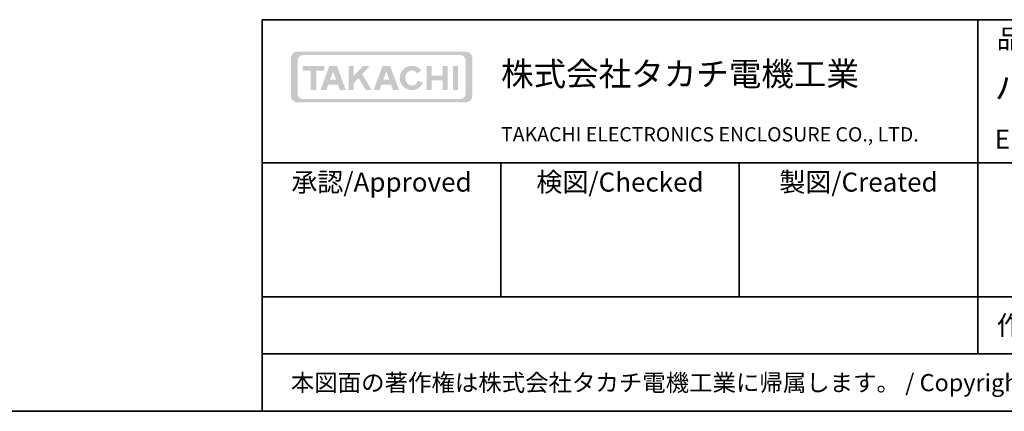
# Model space of a CAD drawing. Units: millimetres. Extents: x 36 to 8112, y 20 to 1566.
# Drawn here: x 2039 to 2607, y 20 to 246 of the extents above; entities that cross this region are included whole.
import ezdxf
from ezdxf.enums import TextEntityAlignment as Align

# ---------------------------------------------------------------- set-up
doc = ezdxf.new("R2010")
doc.units = ezdxf.units.MM
doc.header["$LTSCALE"] = 2.5
doc.linetypes.add('CHAIN', pattern=[0.35429999999999995, 0.2362, -0.0295, 0.0591, -0.0295])
for name, color, linetype, lineweight in [('Border (ISO)', 7, 'Continuous', 35), ('Hatch (ISO)', 1, 'Continuous', 18), ('Title (ISO)', 7, 'Continuous', 35)]:
    doc.layers.add(name, color=color, linetype=linetype, lineweight=lineweight)
doc.styles.add('Note Text (TK)', font='MS PGothic.ttf')
doc.styles.add('Text Style40', font='MS PGothic.ttf')
doc.styles.add('Text Style67', font='arial.ttf')

# ---------------------------------------------------------------- blocks, each defined once
blk = doc.blocks.new('Borders tk図枠')
at = {"layer": 'Border (ISO)'}
blk.add_line((14.50000000000001, 8.000000000000007), (405.4999999999999, 8.000000000000007), dxfattribs=at)
blk = doc.blocks.new('Title Blocks コピー版 tk表題欄')
at = {"layer": 'Hatch (ISO)'}
h = blk.add_hatch(color=256, dxfattribs=at)
edge = h.paths.add_edge_path(flags=0)
edge.add_arc((95.444849922821, 237.346881026017), 0.5958259999999996, 269.9999999999897, 360)
edge.add_line((96.040675922821, 237.3468810260171), (96.04067592282095, 240.7585970260168))
edge.add_arc((95.44484992282096, 240.7585970260169), 0.5958259999999996, 0, 90.0000000000068)
edge.add_line((95.44484992282091, 241.3544230260169), (79.00658192282103, 241.3544230260169))
edge.add_arc((79.00658192282103, 240.7585970260169), 0.5958259999999996, 90, 180)
edge.add_line((78.41075592282102, 240.7585970260168), (78.41075592282081, 237.3468810260171))
edge.add_arc((79.00658192282081, 237.3468810260168), 0.5958259999999996, 180, 270.0000000000205)
edge.add_line((79.00658192282103, 236.7510550260168), (95.44484992282091, 236.751055026017))
edge = h.paths.add_edge_path()
edge.add_line((77.70882392282107, 241.0034570260169), (77.70882392282107, 237.1020210260171))
edge.add_arc((78.41075592282097, 237.102021026017), 0.7019319999998935, 180, 270.000000000008)
edge.add_line((78.41075592282105, 236.4000890260172), (96.04067592282101, 236.4000890260172))
edge.add_arc((96.040675922821, 237.102021026017), 0.7019319999998921, 270, 360)
edge.add_line((96.7426079228209, 237.1020210260171), (96.74260792282098, 241.0034570260169))
edge.add_arc((96.04067592282107, 241.003457026017), 0.7019319999998921, 0, 90.00000000000873)
edge.add_line((96.04067592282095, 241.705389026017), (78.41075592282105, 241.7053890260169))
edge.add_arc((78.41075592282105, 241.0034570260169), 0.7019319999999984, 90.00000000000072, 180)
for points in [[(78.94128592282102, 240.1954190260171), (78.94128592282102, 239.7056990260171), (79.79013392282097, 239.7056990260171), (79.79013392282097, 237.7060090260171), (80.37779792282102, 237.7060090260171), (80.37779792282102, 239.7056990260171), (81.22664592282104, 239.7056990260171), (81.22664592282104, 240.1954190260171)], [(85.55355153134052, 237.7060090260171), (84.81294043548178, 238.9396854897348), (84.28739592282106, 238.3724785432585), (84.28739592282106, 237.7060090260171), (83.76502792282103, 237.7060090260171), (83.76502792282103, 240.1954190260171), (84.28739592282106, 240.1954190260171), (84.28739592282106, 239.1472136578642), (85.2586086041826, 240.1954190260171), (85.97643794456017, 240.1954190260171), (85.18872726044239, 239.3452627384302), (86.172817922821, 237.7060090260171)], [(91.96090243223207, 240.1954190260171), (91.96090243223207, 237.7060090260171), (92.4791894322321, 237.7060090260171), (92.4791894322321, 238.7058540260171), (93.63819343223211, 238.7058540260171), (93.63819343223211, 237.7060090260171), (94.15648043223207, 237.7060090260171), (94.15648043223207, 240.1954190260171), (93.63819343223211, 240.1954190260171), (93.63819343223211, 239.195574026017), (92.4791894322321, 239.195574026017), (92.4791894322321, 240.1954190260171)], [(94.71149643223212, 240.1954190260171), (94.71149643223212, 237.7060090260171), (95.2338644322322, 237.7060090260171), (95.2338644322322, 240.1954190260171)]]:
    blk.add_hatch(color=256, dxfattribs=at).paths.add_polyline_path(points)
h = blk.add_hatch(color=256, dxfattribs=at)
h.paths.add_polyline_path([(82.45967999495221, 238.7589070260171), (81.8218998506899, 238.7589070260171), (82.14078992282104, 239.627313026017)], flags=0)
h.paths.add_polyline_path([(82.64850318183746, 238.2447010260171), (81.63307666380464, 238.2447010260171), (81.43526189659153, 237.7060090260171), (80.81854592282102, 237.7060090260171), (81.73268992282102, 240.1954190260171), (82.54888992282102, 240.1954190260171), (83.46303392282098, 237.7060090260171), (82.84631794905052, 237.7060090260171)])
h = blk.add_hatch(color=256, dxfattribs=at)
h.paths.add_polyline_path([(87.39654585068993, 238.7589070260171), (88.03432599495216, 238.7589070260171), (87.71543592282107, 239.627313026017)], flags=0)
h.paths.add_polyline_path([(87.00990789659151, 237.7060090260171), (87.20772266380467, 238.2447010260171), (88.22314918183736, 238.2447010260171), (88.42096394905047, 237.7060090260171), (89.03767992282091, 237.7060090260171), (88.123535922821, 240.1954190260171), (87.30733592282104, 240.1954190260171), (86.39319192282105, 237.7060090260171)])
h = blk.add_hatch(color=256, dxfattribs=at)
edge = h.paths.add_edge_path()
edge.add_arc((90.39257192282079, 238.9507140260171), 1.273272000000011, 38.55054079078439, 336.5820184016556)
edge.add_line((91.56096443223191, 238.4446700260172), (91.04202846323602, 238.6694270587604))
edge.add_ellipse((90.392571922821, 238.9507140260171), major_axis=(0, -0.7998759999999119), ratio=0.8673469387756529, start_angle=128.5505407907963, end_angle=426.582018401653, ccw=False)
edge.add_line((90.96328818027123, 239.4055047731898), (91.38834540645578, 239.7442231660233))
at = {"layer": 'Title (ISO)'}
for p, q in [((74.70882392282105, 245.052739026017), (255.7088239228211, 245.052739026017)), ((74.70882392282105, 204.052739026017), (74.70882392282105, 245.052739026017)), ((149.7088239228211, 245.052739026017), (149.7088239228211, 210.052739026017)), ((230.7088239228211, 245.052739026017), (230.7088239228211, 210.052739026017)), ((255.7088239228211, 245.052739026017), (255.7088239228211, 204.052739026017)), ((243.2088239228211, 240.552739026017), (251.2088239228211, 241.552739026017)), ((251.2088239228211, 235.552739026017), (251.2088239228211, 241.552739026017)), ((243.2088239228211, 240.552739026017), (243.2088239228211, 236.552739026017)), ((243.2088239228211, 236.552739026017), (251.2088239228211, 235.552739026017)), ((230.7088239228211, 232.052739026017), (255.7088239228211, 232.052739026017)), ((74.70882392282105, 230.052739026017), (230.7088239228211, 230.0527390260171)), ((99.70882392282105, 230.052739026017), (99.70882392282108, 216.052739026017)), ((124.708823922821, 230.052739026017), (124.708823922821, 216.052739026017)), ((230.7088239228211, 221.052739026017), (255.7088239228211, 221.052739026017)), ((74.70882392282105, 216.052739026017), (230.7088239228211, 216.052739026017)), ((255.7088239228211, 210.052739026017), (74.70882392282105, 210.052739026017)), ((74.70882392282105, 204.052739026017), (255.7088239228211, 204.052739026017))]:
    blk.add_line(p, q, dxfattribs=at)
at = {"layer": 'Title (ISO)', "color": 4, "linetype": 'CHAIN', "lineweight": 18, "ltscale": 8.889559745788574}
blk.add_line((238.2088239228211, 242.5527390260171), (238.2088239228211, 234.552739026017), dxfattribs=at)
at = {"layer": 'Title (ISO)', "color": 4, "linetype": 'CHAIN', "lineweight": 18, "ltscale": 20.00163269042969}
blk.add_line((252.2088239228211, 238.552739026017), (234.2088239228211, 238.552739026017), dxfattribs=at)
at = {"layer": 'Title (ISO)'}
for radius in [3, 2]:
    blk.add_circle((238.2088239228211, 238.5527390260171), radius, dxfattribs=at)
at = {"layer": 'Title (ISO)', "color": 1, "char_height": 2.000000029802322, "line_spacing_factor": 1.5, "style": 'Note Text (TK)'}
for s, insert, attachment_point in [('\\fＭＳ Ｐゴシック|b0|i0;{\\H2.0000;品名/Title}', (151.708823922821, 243.052739026017), 4), ('\\fＭＳ Ｐゴシック|b0|i0;{\\H2.0000;尺度/Scale}', (232.7088239228211, 230.052739026017), 4), ('\\fＭＳ Ｐゴシック|b0|i0;{\\H2.0000;承認/Approved}', (87.20882392282105, 228.052739026017), 5), ('\\fＭＳ Ｐゴシック|b0|i0;{\\H2.0000;検図/Checked}', (112.208823922821, 228.0527390260171), 5), ('\\fＭＳ Ｐゴシック|b0|i0;{\\H2.0000;製図/Created}', (137.208823922821, 228.052739026017), 5), ('\\fＭＳ Ｐゴシック|b0|i0;{\\H2.0000;ページ/Page}', (232.7088239228211, 219.052739026017), 4), ('\\fＭＳ Ｐゴシック|b0|i0;{\\H2.0000;作成日/Date}', (151.708823922821, 213.052739026017), 4)]:
    blk.add_mtext(s, dxfattribs=dict(at, insert=insert, attachment_point=attachment_point))
at = {"layer": 'Title (ISO)', "color": 7, "line_spacing_factor": 1.5, "style": 'Note Text (TK)'}
for s, insert, char_height, attachment_point in [('株式会社タカチ電機工業', (99.74260792282095, 239.052739026017), 2.5, 4), ('\\fArial|b0|i0;{\\H1.4986;TAKACHI ELECTRONICS ENCLOSURE CO., LTD.}', (99.74260792282095, 233.052739026017), 1.49859994649887, 4), ('\\fＭＳ Ｐゴシック|b0|i0;{\\H2.0000;/}', (243.2088239228211, 213.5527390260171), 2.000000029802322, 5), ('\\fMS PGothic|b0|i0;{\\H1.8000;本図面の著作権は株式会社タカチ電機工業に帰属します。 / Copyright (C)\xa0 TAKACHI ELECTRONICS ENCLOSURE CO., LTD. All Rights Reserved.}', (77.70882392282107, 207.052739026017), 1.800000071525573, 4)]:
    blk.add_mtext(s, dxfattribs=dict(at, insert=insert, char_height=char_height, attachment_point=attachment_point))
at = {"layer": 'Title (ISO)', "color": 7}
for tag, p, height, style in [('<品名>_001', (152.524164831912, 236.7388185714716), 2.5, 'Note Text (TK)'), ('<Title>_001', (152.4878143697324, 231.5520568828656), 2.000000029802322, 'Text Style67'), ('<型番>_001', (152.6576875571527, 219.9930798731327), 3.000000119209289, 'Text Style40'), ('<ページ_No.>_001', (237.9488807410029, 212.302739026017), 2.5, 'Note Text (TK)'), ('<総ページ数>_001', (246.7926307410029, 212.302739026017), 2.5, 'Note Text (TK)'), ('作成日_001', (175.6250171046392, 211.7814322078352), 2.5, 'Note Text (TK)')]:
    blk.add_attdef(tag, p, '', height=height, dxfattribs=dict(at, style=style))
at = {"layer": 'Title (ISO)', "color": 7, "style": 'Note Text (TK)'}
for tag, p in [('<尺度>', (243.2088239228211, 224.552739026017)), ('<部品サイズ>', (112.208823922821, 213.052739026017))]:
    blk.add_attdef(tag, text='', height=2.5, dxfattribs=at).set_placement(p, align=Align.MIDDLE_CENTER)

msp = doc.modelspace()

# ---------------------------------------------------------------- block references
at = {"xscale": 5.5, "yscale": 5.5, "zscale": 5.5}
msp.add_blockref('Borders tk図枠', (944, -24.00000000000006), dxfattribs=at)
ref = msp.add_blockref('Title Blocks コピー版 tk表題欄', (1767.851468424484, -1102.290064643093), dxfattribs=dict(xscale=5.5, yscale=5.5, zscale=5.5))
ref.add_attrib('<品名>_001', 'パネル脱着EMCシールドケース', (2601.234375, 199.7734375000001), dxfattribs={"layer": 'Title (ISO)', "color": 7, "height": 13.75, "style": 'Note Text (TK)'})
ref.add_attrib('<尺度>_001', '1:5.5', (3085.890625, 125.875), dxfattribs={"layer": 'Title (ISO)', "color": 7, "height": 13.75, "style": 'Note Text (TK)'})
ref.add_attrib('作成日_001', '2025/05/29', (2733.749998508719, 62.39062479161647), dxfattribs={"layer": 'Title (ISO)', "color": 7, "height": 13.75, "style": 'Note Text (TK)'})
ref.add_attrib('<Title>_001', 'EMC SHIELDED ENCLOSURE with DETACHABLE PANELS', (2601.034447458012, 171.2462482126672), dxfattribs={"layer": 'Title (ISO)', "color": 7, "height": 11.00000016391277, "style": 'Text Style67'})
ref.add_attrib('<ページ_No.>_001', '2', (3075.75, 65.37499999999994), dxfattribs={"layer": 'Title (ISO)', "color": 7, "height": 13.75, "style": 'Note Text (TK)'})
ref.add_attrib('<総ページ数>_001', '7', (3125.2109375, 65.37499999999994), dxfattribs={"layer": 'Title (ISO)', "color": 7, "height": 13.75, "style": 'Note Text (TK)'})

doc.saveas('drawing.dxf')
